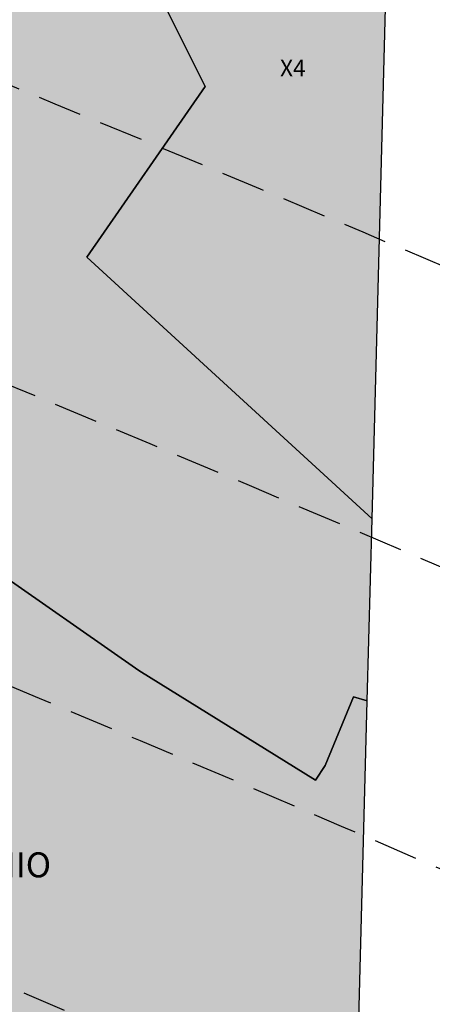
# Model space of a CAD drawing. Extents: x 1538956 to 1571595, y 5042519 to 5072519.
# Drawn here: x 1558633 to 1558693, y 5061994 to 5062135 of the extents above; entities that cross this region are included whole.
import ezdxf

# ---------------------------------------------------------------- set-up
doc = ezdxf.new("R2010")
doc.units = 0
doc.header["$LTSCALE"] = 2
doc.header["$MEASUREMENT"] = 0
doc.linetypes.add('CONTINUA', pattern=[0])
doc.linetypes.add('NASCOSTA2', pattern=[4.762499999999999, 3.175, -1.5875])
for name, color, linetype in [('base_cat_CONFINE', 92, 'CONTINUA'), ('base_cat_PARTICELLE', 92, 'CONTINUA'), ('base_cat_ret_foglio', 71, 'Continuous'), ('base_cat_TESTI', 9, 'CONTINUA'), ('conica', 8, 'Continuous'), ('inviluppo', 255, 'Continuous')]:
    doc.layers.add(name, color=color, linetype=linetype)

msp = doc.modelspace()

# ---------------------------------------------------------------- hatches: boundary and pattern name
at = {"layer": 'base_cat_ret_foglio'}
h = msp.add_hatch(color=256, dxfattribs=at)
h.paths.add_polyline_path([(1557817.28, 5062173.125), (1557811.343, 5062173.597), (1557810.707, 5062177.406), (1557811.899, 5062202.737), (1557844.391, 5062207.634), (1557843.666, 5062197.631), (1557842.625, 5062183.258), (1557841.429, 5062171.205)], flags=16)
h.paths.add_polyline_path([(1558676.686, 5061787.312), (1558677.462, 5061816.84), (1558677.756, 5061828.051), (1558680.309, 5061925.24), (1558683.251, 5062037.259), (1558683.941, 5062063.528), (1558686.214, 5062150.085), (1558687.177, 5062186.764), (1558688.972, 5062255.088), (1558688.996, 5062256.01), (1558689.051, 5062258.112), (1558690.841, 5062326.274), (1558692.079, 5062373.412), (1558692.394, 5062385.403), (1558692.585, 5062392.69), (1558693.04, 5062410.018), (1558693.748, 5062436.949), (1558695.554, 5062505.732), (1558695.71, 5062511.675), (1558695.902, 5062518.988), (1558696.932, 5062558.18), (1558692.565, 5062560.907), (1558688.38, 5062561.998), (1558682.922, 5062561.998), (1558682.39, 5062562.013), (1558612.183, 5062563.981000001), (1558537.793, 5062566.067), (1558528.839, 5062566.318), (1558456.235, 5062568.353999999), (1558407.332, 5062569.69), (1558402.358, 5062569.826), (1558350.504, 5062571.242), (1558294.677, 5062572.768), (1558294.05, 5062572.785), (1558266.176, 5062573.445), (1558257.768, 5062573.643999999), (1558245.931, 5062573.924), (1558217.117, 5062574.606000001), (1558199.826, 5062575.015), (1558185.974, 5062575.343), (1558161.953, 5062575.911), (1558146.398, 5062576.279), (1558116.782, 5062576.98), (1558108.906, 5062577.166999999), (1558059.716, 5062578.331), (1557978.787, 5062580.246), (1557970.575, 5062580.44), (1557927.634, 5062581.456999999), (1557909.798, 5062581.879), (1557879.135, 5062582.683), (1557871.726, 5062582.878), (1557864.24, 5062583.074), (1557744.542, 5062586.215), (1557730.025, 5062586.596), (1557724.354, 5062586.744), (1557726.746, 5062597.766), (1557730.455, 5062621.471), (1557733.463, 5062643.307), (1557733.578, 5062650.723999999), (1557732.986, 5062651.85), (1557731.421, 5062652.223999999), (1557728.362, 5062650.598999999), (1557724.981, 5062648.828), (1557719.305, 5062649.036), (1557716.39, 5062651.352), (1557712.89, 5062654.954), (1557709.718, 5062658.859), (1557692.441, 5062678.596), (1557684.097, 5062687.9), (1557667.885, 5062663.389), (1557677.85, 5062646.603999999), (1557677.139, 5062618.526000001), (1557667.454, 5062599.775), (1557656.303, 5062592.762), (1557652.082, 5062589.601), (1557649.608, 5062586.692), (1557647.56, 5062582.504), (1557636.399, 5062583.86), (1557634.204, 5062584.255), (1557631.749, 5062525.768999999), (1557648.898, 5062527.35), (1557649.078, 5062526.315), (1557650.438, 5062518.498), (1557651.331, 5062513.364), (1557653.929, 5062500.666999999), (1557653.989, 5062479.813), (1557644.414, 5062480.743), (1557644.414, 5062470.909), (1557642.552, 5062470.112), (1557613.695, 5062468.384), (1557596.007, 5062468.118), (1557615.814, 5062437.108), (1557616.944, 5062434.641), (1557599.152, 5062424.829), (1557579.296, 5062399.159), (1557557.326, 5062369.523), (1557526.207, 5062353.122), (1557519.126, 5062345.63), (1557514.246, 5062328.649), (1557507.304, 5062298.4), (1557615.901, 5062280.418000001), (1557615.169, 5062277.823), (1557589.966, 5062203.813), (1557584.967, 5062189.997), (1557571.669, 5062149.339), (1557561.117, 5062119.919), (1557560.031, 5062116.533), (1557615.214, 5062091.1), (1557685.729, 5062054.555), (1557713.489, 5062041.303), (1557742.009, 5062029.588), (1557794.852, 5062013.151000001), (1557827.047, 5062001.086), (1557859.942, 5061987.097), (1557886.666, 5061967.75), (1557954.731, 5061907.075), (1557993.83, 5061879.003), (1558075.941, 5061823.858), (1558105.687, 5061804.624), (1558128.328, 5061788.26), (1558148.625, 5061772.173), (1558221.415, 5061712.197), (1558245.801, 5061697.768999999), (1558298.993, 5061672.59), (1558338.134, 5061652.726), (1558360.356, 5061645.382), (1558419.672, 5061644.857), (1558454.317, 5061653.076), (1558480.469, 5061671.018999999), (1558500.941, 5061693.401000001), (1558522.988, 5061718.755), (1558592.178, 5061758.921), (1558622.624, 5061769.412), (1558675.641, 5061782.527)])

# ---------------------------------------------------------------- linework, layer by layer
at = {"layer": 'base_cat_CONFINE'}
msp.add_lwpolyline([(1558677.756, 5061828.051), (1558680.309, 5061925.24), (1558683.251, 5062037.259), (1558683.941, 5062063.528), (1558686.214, 5062150.085), (1558687.177, 5062186.764), (1558688.972, 5062255.088), (1558688.996, 5062256.01), (1558689.051, 5062258.112), (1558690.841, 5062326.274), (1558692.079, 5062373.412), (1558692.394, 5062385.403), (1558692.585, 5062392.69), (1558693.04, 5062410.018)], dxfattribs=at)
at = {"layer": 'base_cat_PARTICELLE'}
for points in [[(1558686.214, 5062150.085), (1558677.023, 5062153.888), (1558681.692, 5062173.484), (1558685.068, 5062184.681), (1558670.127, 5062178.508), (1558658.508, 5062173.422), (1558648.949, 5062147.793000001), (1558659.922, 5062125.842), (1558642.879, 5062101.22), (1558683.941, 5062063.528), (1558686.214, 5062150.085)], [(1558683.251, 5062037.259), (1558681.281, 5062037.831999999), (1558677.178, 5062027.96), (1558675.788, 5062025.848999999), (1558650.359, 5062041.64), (1558628.438, 5062056.912), (1558613.425, 5062068.038), (1558608.736, 5062060.666999999), (1558583.432, 5062021.715), (1558600.183, 5062010.916), (1558629.562, 5061992.038), (1558628.292, 5061989.872), (1558638.233, 5061983.382), (1558620.211, 5061950.489), (1558680.309, 5061925.24), (1558683.251, 5062037.259)]]:
    msp.add_lwpolyline(points, close=True, dxfattribs=at)
msp.add_lwpolyline([(1558606.366, 5062135.967), (1558605.944, 5062118.785), (1558607.953, 5062098.135), (1558614.131, 5062070.213), (1558613.425, 5062068.038), (1558628.438, 5062056.912), (1558650.359, 5062041.64), (1558675.788, 5062025.848999999), (1558677.178, 5062027.96), (1558681.281, 5062037.831999999), (1558683.251, 5062037.259), (1558683.941, 5062063.528), (1558683.941, 5062063.528), (1558642.879, 5062101.22), (1558659.922, 5062125.842), (1558648.949, 5062147.793000001)], dxfattribs=at)
at = {"layer": 'conica', "linetype": 'NASCOSTA2', "flags": 128}
for points in [[(1548390.416432655, 5059739.308922655, -0.3834430039722295), (1555097.114549982, 5063249.414582238), (1557939.569737138, 5062523.212485026, -0.3632677861180557), (1562184.158086688, 5056624.829332687)], [(1548429.392714176, 5059729.35110256, -0.3832255046473875), (1555087.213219289, 5063210.659406448), (1557929.668406066, 5062484.457309333, -0.3632111341787918), (1562144.347060289, 5056628.873769471)], [(1548663.320065487, 5059669.586384409, -0.381852918224224), (1555027.805235159, 5062978.128351701), (1557870.260419632, 5062251.926255175, -0.3818529410618821), (1561867.832806727, 5056296.043368258)], [(1561531.792668587, 5055143.352029879, -0.381612232429294), (1555216.208726809, 5051863.601384849), (1552373.753545513, 5052589.803480566, -1.000000109012978), (1555017.903900267, 5062939.373176984), (1557860.35908856, 5062213.171079482, -0.3813679188054664), (1561829.455482169, 5056310.521034585, -0.3813679188054664)], [(1561453.777961088, 5055163.28354699, -0.3811197228257345), (1555236.01144735, 5051941.111721318), (1552393.556207658, 5052667.313831952, -1.000000596205652), (1554998.101271504, 5062861.862817075), (1557840.556426415, 5062135.660728095, -0.3811197317841981), (1561750.817893256, 5056325.93881778, -0.3811197317841981)], [(1561414.767181322, 5055173.250180838, -0.3808679709014433), (1555245.912763823, 5051979.86690074), (1552403.45753873, 5052706.069007645, -1.000000613602757), (1554988.199917027, 5062823.10764736), (1557830.655095343, 5062096.905552402, -0.3808679791007613), (1561711.80711349, 5056335.905451628, -0.3808679791007613)], [(1561375.751369233, 5055183.218100364, -0.3806122898205794), (1555255.814079199, 5052018.622080442), (1552413.358869803, 5052744.824183338, -1.000000612250141), (1554978.298562696, 5062784.352477609), (1557820.753764271, 5062058.150376709, -0.3806122971867898), (1561672.791301401, 5056345.873371155, -0.3806122971867898)], [(1561336.733573202, 5055193.186526756, -0.3803527676941194), (1555265.71540977, 5052057.377256262), (1552423.260200875, 5052783.579359031, -1.000000517226387), (1554968.397212126, 5062745.597306897), (1557810.852433199, 5062019.395201016, -0.380352775087634), (1561633.77350537, 5056355.841797546, -0.380352775087634)]]:
    msp.add_lwpolyline(points, format="xyb", dxfattribs=at)
at = {"layer": 'conica', "color": 255, "linetype": 'NASCOSTA2', "flags": 128}
msp.add_lwpolyline([(1561492.78872906, 5055153.316916155, -0.3813679130615112), (1555226.110059811, 5051902.356560049), (1552383.654876585, 5052628.558656259, -1.000000345992119), (1555008.002556242, 5062900.6180046), (1557850.457757488, 5062174.415903789, -0.3813679188054221), (1561789.828661227, 5056315.972186945)], format="xyb", dxfattribs=at)
at = {"layer": 'conica', "linetype": 'NASCOSTA2'}
for centre, radius, start, end in [((1556538.285372613, 5057038.385903327), 5980.999955979255, 355.7243655854315, 75.6684227885624), ((1556538.285366024, 5057038.385898587), 5940.999962202304, 355.734637011454, 75.66842283847006), ((1556538.285359413, 5057038.385893831), 5900.99996844707, 355.7450477379729, 75.66842288888655), ((1556538.28535278, 5057038.385889059), 5860.999974712709, 355.7556006184564, 75.66842293981782), ((1556538.285346124, 5057038.38588427), 5820.99998100018, 355.766298584865, 75.66842299127448), ((1556538.285339445, 5057038.385879464), 5780.999987309657, 355.7771446503358, 75.6684230432608), ((1556538.285332743, 5057038.385874643), 5740.999993640121, 355.7992935011197, 75.66842309579002), ((1556538.284227982, 5057038.386161519), 5580.999989153937, 351.8400681484504, 75.6684118133048), ((1556538.284226278, 5057038.386160375), 5540.999990684693, 351.8847958506648, 75.66841182732749), ((1556538.284224569, 5057038.386159225), 5500.999992221346, 351.9301779064896, 75.66841184150972), ((1556538.284222854, 5057038.386158071), 5460.999993764065, 351.9762288108804, 75.66841185584789), ((1556538.284221131, 5057038.386156913), 5420.999995312967, 352.0229634909764, 75.66841187034072)]:
    msp.add_arc(centre, radius, start, end, dxfattribs=at)
at = {"layer": 'conica', "color": 255, "linetype": 'NASCOSTA2'}
msp.add_arc((1556538.285326018, 5057038.385869804), 5700.999999993493, 355.7992935542063, 75.66842314887366, dxfattribs=at)
at = {"layer": 'inviluppo'}
msp.add_lwpolyline([(1548060.211802062, 5059823.67095458, -0.3851703881977899), (1555181.028437089, 5063577.864669096), (1558023.483517978, 5062851.662599035, -0.3637176283430908), (1562521.54767794, 5056590.553630776)], format="xyb", dxfattribs=at).dxf.unprotected_set("ltscale", 0)

# ---------------------------------------------------------------- texts
at = {"layer": 'base_cat_PARTICELLE', "color": 9}
msp.add_text('X4', height=2.4, dxfattribs=at).set_placement((1558670.686, 5062127.279))
at = {"layer": 'base_cat_TESTI'}
msp.add_text('MONTECCHIO', height=3.6, dxfattribs=at).set_placement((1558605.765, 5062011.831999999))

doc.saveas('drawing.dxf')
